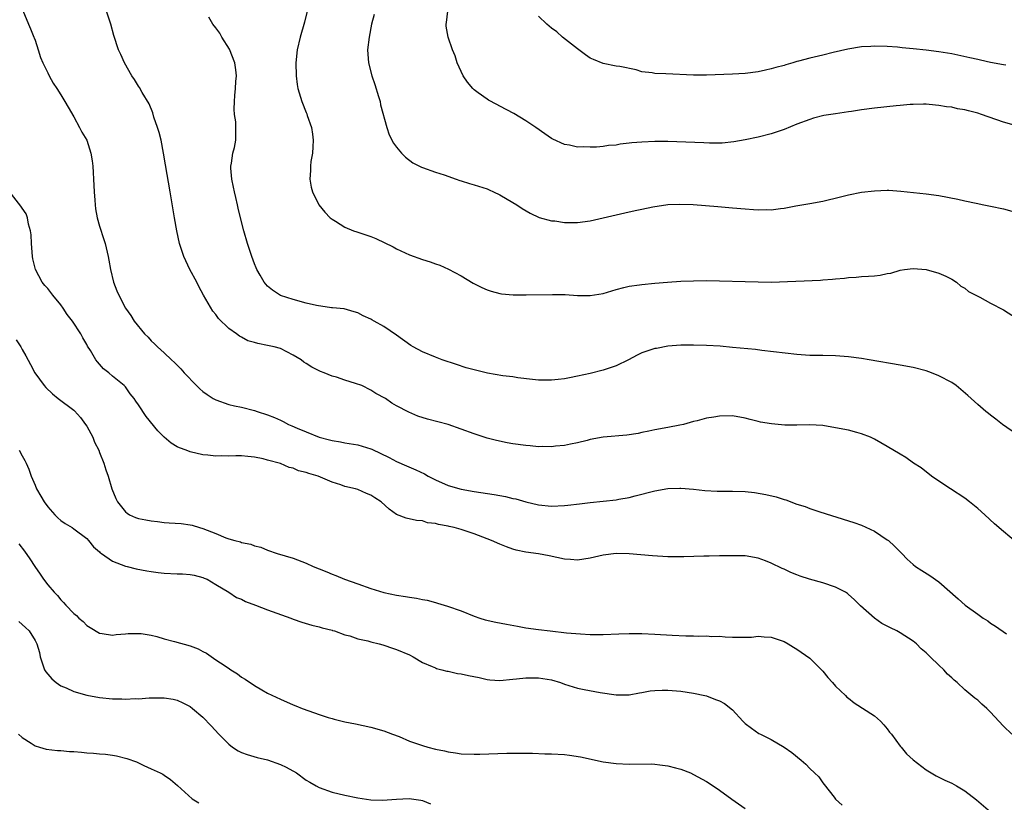
# Model space of a CAD drawing. Units: inches. Extents: x 2586000 to 2589000, y 1542000 to 1545000.
# Drawn here: x 2587829 to 2587981, y 1544312 to 1544434 of the extents above; entities that cross this region are included whole.
import ezdxf

# ---------------------------------------------------------------- set-up
doc = ezdxf.new("R2010")
doc.units = ezdxf.units.IN
doc.header["$MEASUREMENT"] = 0
doc.layers.add('LD25861542_10ft', color=112, linetype='Continuous')

msp = doc.modelspace()

# ---------------------------------------------------------------- linework, layer by layer
at = {"layer": 'LD25861542_10ft'}
for points, elevation in [([(2587829.12, 1544435.12), (2587830, 1544433), (2587830.27, 1544432.26), (2587830.82, 1544431), (2587830.86, 1544430.86), (2587831, 1544430.51), (2587831.5, 1544429), (2587831.84, 1544427.84), (2587832.21, 1544427), (2587833, 1544425.45), (2587833.2, 1544425), (2587833.83, 1544423.83), (2587834.36, 1544423), (2587835, 1544422.06), (2587835.62, 1544421), (2587836.11, 1544420.11), (2587837, 1544418.64), (2587837.89, 1544417), (2587838.24, 1544416.24), (2587839, 1544415), (2587839.66, 1544413), (2587839.84, 1544411.84), (2587839.93, 1544411), (2587839.98, 1544410.02), (2587840.07, 1544409), (2587840.17, 1544407), (2587840.26, 1544405.74), (2587840.29, 1544405), (2587840.37, 1544404.37), (2587840.62, 1544403), (2587841, 1544401.68), (2587841.63, 1544399.64), (2587841.85, 1544399), (2587842.32, 1544397), (2587842.41, 1544396.41), (2587842.68, 1544395), (2587843.17, 1544393), (2587843.68, 1544391.68), (2587843.97, 1544391), (2587845.03, 1544389), (2587845.84, 1544387.84), (2587846.34, 1544387), (2587847.93, 1544385), (2587848.5, 1544384.5), (2587849, 1544383.95), (2587849.49, 1544383.49), (2587849.94, 1544383), (2587851, 1544382.07), (2587852.13, 1544381), (2587852.6, 1544380.6), (2587853.59, 1544379.59), (2587854.1, 1544379), (2587855.99, 1544377), (2587856.5, 1544376.5), (2587857, 1544376.1), (2587857.64, 1544375.64), (2587858.59, 1544375), (2587859, 1544374.78), (2587861, 1544374.09), (2587861.89, 1544373.89), (2587863, 1544373.67), (2587865, 1544373.17), (2587865.42, 1544373), (2587867, 1544372.5), (2587868.08, 1544372.08), (2587869, 1544371.64), (2587869.45, 1544371.45), (2587870.24, 1544371), (2587870.77, 1544370.77), (2587871.59, 1544370.41), (2587873, 1544369.83), (2587875, 1544369.03), (2587876.61, 1544368.61), (2587877, 1544368.49), (2587878.29, 1544368.29), (2587879, 1544368.14), (2587881, 1544367.81), (2587883, 1544367.23), (2587883.17, 1544367.17), (2587885.86, 1544365.86), (2587887, 1544365.23), (2587888.55, 1544364.56), (2587889.97, 1544363.98), (2587891.34, 1544363.34), (2587891.91, 1544363), (2587893, 1544362.43), (2587895, 1544361.53), (2587897, 1544360.95), (2587899, 1544360.61), (2587902.13, 1544360.13), (2587903.84, 1544359.84), (2587905, 1544359.54), (2587905.46, 1544359.46), (2587907, 1544358.98), (2587909, 1544358.54), (2587911, 1544358.35), (2587913, 1544358.42), (2587913.53, 1544358.47), (2587915.33, 1544358.67), (2587917, 1544358.89), (2587919, 1544359.08), (2587921, 1544359.31), (2587921.4, 1544359.4), (2587923, 1544359.67), (2587923.93, 1544359.93), (2587927, 1544360.71), (2587929, 1544361.04), (2587930.88, 1544361.12), (2587931, 1544361.13), (2587932.97, 1544360.97), (2587934.75, 1544360.75), (2587936.65, 1544360.65), (2587937, 1544360.66), (2587938.65, 1544360.65), (2587939, 1544360.67), (2587941, 1544360.58), (2587942.43, 1544360.43), (2587944.16, 1544360.16), (2587945.79, 1544359.79), (2587947, 1544359.38), (2587947.3, 1544359.3), (2587949, 1544358.66), (2587950.28, 1544358.28), (2587951, 1544357.98), (2587952.54, 1544357.46), (2587957, 1544356.07), (2587957.79, 1544355.79), (2587959, 1544355.38), (2587961, 1544354.45), (2587963, 1544353.13), (2587963.16, 1544353), (2587964.11, 1544352.11), (2587965.25, 1544351), (2587966.1, 1544350.1), (2587967, 1544349.29), (2587967.39, 1544349), (2587968.34, 1544348.34), (2587969.57, 1544347.57), (2587971, 1544346.59), (2587973.97, 1544343.97), (2587975.04, 1544343), (2587977, 1544341.58), (2587977.85, 1544341), (2587978.55, 1544340.55), (2587979, 1544340.23), (2587979.76, 1544339.76), (2587981.46, 1544338.54)], 8250), ([(2587983.95, 1544351.95), (2587981, 1544354.41), (2587979.6, 1544355.6), (2587978.08, 1544357), (2587977, 1544357.95), (2587975.74, 1544359), (2587975, 1544359.56), (2587972.8, 1544361), (2587971, 1544362.21), (2587969.85, 1544363), (2587968.24, 1544364.24), (2587967.07, 1544365), (2587965.85, 1544365.85), (2587965, 1544366.39), (2587963, 1544367.58), (2587961, 1544368.69), (2587960.38, 1544369), (2587959, 1544369.54), (2587958.27, 1544369.73), (2587957, 1544370.09), (2587955, 1544370.48), (2587953, 1544370.8), (2587950.94, 1544370.94), (2587949, 1544370.9), (2587947.11, 1544370.89), (2587945.07, 1544371.07), (2587943.36, 1544371.36), (2587943, 1544371.46), (2587941.74, 1544371.74), (2587941, 1544371.96), (2587939, 1544372.3), (2587937, 1544372.29), (2587936.13, 1544372.13), (2587935, 1544371.97), (2587933.56, 1544371.56), (2587933, 1544371.45), (2587931.44, 1544371), (2587930.86, 1544370.86), (2587929, 1544370.49), (2587927, 1544370.13), (2587926.07, 1544369.93), (2587925, 1544369.74), (2587924.4, 1544369.6), (2587922.65, 1544369.35), (2587918.98, 1544369), (2587917, 1544368.65), (2587916.51, 1544368.51), (2587915, 1544368.14), (2587913.94, 1544367.94), (2587913, 1544367.72), (2587911.62, 1544367.62), (2587911, 1544367.52), (2587909.56, 1544367.56), (2587909, 1544367.53), (2587907.67, 1544367.67), (2587907, 1544367.71), (2587905, 1544368), (2587904.14, 1544368.14), (2587902.48, 1544368.48), (2587901, 1544368.88), (2587899, 1544369.54), (2587897, 1544370.28), (2587895, 1544370.98), (2587891.8, 1544371.8), (2587890.28, 1544372.28), (2587888.88, 1544372.88), (2587887, 1544373.85), (2587886.26, 1544374.26), (2587885.26, 1544375), (2587883.8, 1544375.8), (2587883, 1544376.29), (2587881.62, 1544377), (2587880.65, 1544377.35), (2587879, 1544377.86), (2587877.7, 1544378.3), (2587877, 1544378.48), (2587875.76, 1544379), (2587875.2, 1544379.2), (2587873.85, 1544379.85), (2587873, 1544380.43), (2587872.65, 1544380.65), (2587872.23, 1544381), (2587871, 1544381.74), (2587869, 1544382.73), (2587868.03, 1544383), (2587867, 1544383.24), (2587865.5, 1544383.5), (2587865, 1544383.67), (2587863.96, 1544383.96), (2587863, 1544384.49), (2587862.64, 1544384.64), (2587862.18, 1544385), (2587861, 1544385.86), (2587859.41, 1544387.41), (2587859, 1544388.01), (2587858.55, 1544388.55), (2587857.09, 1544391), (2587856.36, 1544392.36), (2587856.05, 1544393), (2587854.99, 1544395), (2587854.33, 1544396.33), (2587854.02, 1544397), (2587853.76, 1544397.76), (2587853.38, 1544399), (2587852.96, 1544401), (2587852.59, 1544403), (2587851.93, 1544407), (2587851.18, 1544411.18), (2587850.91, 1544413), (2587850.52, 1544415), (2587850.23, 1544416.23), (2587849.97, 1544417), (2587849.42, 1544418.58), (2587849.26, 1544419.26), (2587848.65, 1544420.65), (2587847.58, 1544422.42), (2587847.16, 1544423.16), (2587847, 1544423.38), (2587846.41, 1544424.41), (2587846.01, 1544425), (2587844.83, 1544427), (2587844.29, 1544428.29), (2587843.92, 1544429), (2587843.21, 1544431.21), (2587842.75, 1544433), (2587842.07, 1544435)], 8240), ([(2587873.14, 1544435), (2587872.71, 1544433.29), (2587872.08, 1544431), (2587871.62, 1544429), (2587871.38, 1544427), (2587871.42, 1544425), (2587871.62, 1544423.62), (2587871.72, 1544423), (2587872.32, 1544421), (2587873, 1544419.28), (2587873.09, 1544419.09), (2587873.16, 1544418.84), (2587873.8, 1544417), (2587873.97, 1544415.97), (2587874.08, 1544415), (2587874.03, 1544413.97), (2587873.96, 1544413), (2587873.73, 1544411.73), (2587873.65, 1544411), (2587873.67, 1544410.33), (2587873.54, 1544409), (2587873.74, 1544407.74), (2587873.95, 1544407), (2587874.95, 1544405), (2587875.86, 1544403.86), (2587876.73, 1544403), (2587877, 1544402.77), (2587877.53, 1544402.47), (2587879, 1544401.54), (2587880.32, 1544401), (2587880.82, 1544400.82), (2587881, 1544400.78), (2587883, 1544400.11), (2587883.79, 1544399.79), (2587886.48, 1544398.48), (2587887, 1544398.17), (2587889, 1544397.24), (2587891, 1544396.55), (2587892.19, 1544396.19), (2587893, 1544395.89), (2587893.67, 1544395.67), (2587895.06, 1544395.06), (2587897, 1544394.01), (2587898.87, 1544392.87), (2587900.21, 1544392.21), (2587901, 1544391.86), (2587901.64, 1544391.64), (2587903, 1544391.28), (2587903.24, 1544391.23), (2587905.07, 1544391.07), (2587907.07, 1544391.07), (2587911.14, 1544391.14), (2587913.11, 1544391.11), (2587915.02, 1544390.98), (2587917, 1544390.94), (2587919, 1544391.29), (2587921, 1544391.91), (2587922.18, 1544392.18), (2587923, 1544392.39), (2587924.61, 1544392.61), (2587925, 1544392.68), (2587927, 1544392.88), (2587928.97, 1544393.03), (2587931, 1544393.17), (2587933, 1544393.25), (2587935, 1544393.26), (2587943, 1544393.06), (2587945, 1544393.05), (2587952.65, 1544393.35), (2587953, 1544393.39), (2587954.52, 1544393.48), (2587955, 1544393.56), (2587956.36, 1544393.64), (2587957, 1544393.76), (2587958.2, 1544393.8), (2587959, 1544393.89), (2587960.07, 1544393.93), (2587961, 1544394.02), (2587961.88, 1544394.12), (2587963, 1544394.36), (2587963.56, 1544394.44), (2587965, 1544394.9), (2587965.68, 1544395), (2587967, 1544395.15), (2587969, 1544395.01), (2587971, 1544394.44), (2587972.05, 1544393.95), (2587973, 1544393.48), (2587973.72, 1544393), (2587974.4, 1544392.4), (2587975, 1544392.09), (2587975.58, 1544391.58), (2587977, 1544390.84), (2587977.31, 1544390.69), (2587979, 1544389.77), (2587981, 1544388.74), (2587983, 1544387.47)], 8220), ([(2587883.52, 1544434.48), (2587883.13, 1544433), (2587882.74, 1544431), (2587882.51, 1544429), (2587882.63, 1544427), (2587883.16, 1544425), (2587883.64, 1544423.64), (2587884.21, 1544421.79), (2587884.43, 1544421), (2587884.49, 1544420.49), (2587885.46, 1544417), (2587885.84, 1544415.84), (2587886.54, 1544414.54), (2587887, 1544413.94), (2587887.75, 1544413), (2587888.37, 1544412.37), (2587889.51, 1544411.51), (2587890.84, 1544410.84), (2587891, 1544410.78), (2587893, 1544410.07), (2587894.37, 1544409.63), (2587896.23, 1544409), (2587896.78, 1544408.78), (2587897, 1544408.73), (2587898.29, 1544408.29), (2587899, 1544408.12), (2587901, 1544407.46), (2587901.32, 1544407.32), (2587902.03, 1544407), (2587903, 1544406.54), (2587905, 1544405.39), (2587905.64, 1544405), (2587906.45, 1544404.45), (2587907.7, 1544403.7), (2587909.06, 1544403.06), (2587911, 1544402.53), (2587911.5, 1544402.5), (2587913, 1544402.29), (2587913.71, 1544402.29), (2587915, 1544402.27), (2587917, 1544402.51), (2587919, 1544402.98), (2587921, 1544403.48), (2587923, 1544403.91), (2587924.19, 1544404.19), (2587925, 1544404.33), (2587926.7, 1544404.7), (2587929, 1544405.04), (2587930.87, 1544405.13), (2587932.94, 1544405.06), (2587936.73, 1544404.73), (2587939, 1544404.56), (2587941, 1544404.36), (2587942.28, 1544404.28), (2587943, 1544404.21), (2587944.26, 1544404.26), (2587945, 1544404.24), (2587946.46, 1544404.46), (2587947, 1544404.51), (2587948.85, 1544404.85), (2587951, 1544405.21), (2587953, 1544405.58), (2587955.76, 1544406.24), (2587957, 1544406.56), (2587959, 1544406.96), (2587961, 1544407.19), (2587963, 1544407.25), (2587963.25, 1544407.25), (2587965.12, 1544407.12), (2587969, 1544406.71), (2587971, 1544406.44), (2587973.9, 1544405.9), (2587975, 1544405.63), (2587976.75, 1544405.25), (2587977.96, 1544405), (2587979, 1544404.81), (2587981, 1544404.39), (2587983, 1544403.8)], 8210), ([(2587983, 1544417.22), (2587981, 1544417.82), (2587977.59, 1544419), (2587977, 1544419.19), (2587975.56, 1544419.56), (2587975, 1544419.71), (2587973.89, 1544419.89), (2587973, 1544420.11), (2587972.19, 1544420.19), (2587971, 1544420.41), (2587970.45, 1544420.45), (2587969, 1544420.59), (2587968.6, 1544420.6), (2587967, 1544420.57), (2587966.56, 1544420.56), (2587965, 1544420.4), (2587964.36, 1544420.36), (2587961, 1544419.98), (2587959, 1544419.72), (2587957.47, 1544419.47), (2587957, 1544419.42), (2587955, 1544419.12), (2587953.18, 1544418.82), (2587951.59, 1544418.41), (2587951, 1544418.24), (2587949, 1544417.49), (2587947, 1544416.68), (2587945, 1544415.99), (2587943, 1544415.49), (2587941, 1544415.08), (2587939.24, 1544414.76), (2587937.43, 1544414.57), (2587935.46, 1544414.54), (2587934.6, 1544414.6), (2587929, 1544414.81), (2587927, 1544414.82), (2587925, 1544414.72), (2587923.41, 1544414.59), (2587923, 1544414.53), (2587921.6, 1544414.4), (2587921, 1544414.27), (2587919.8, 1544414.2), (2587919, 1544414.05), (2587917.94, 1544413.94), (2587917, 1544413.93), (2587916.02, 1544413.98), (2587915, 1544413.96), (2587913.78, 1544414.22), (2587913, 1544414.35), (2587911.18, 1544415.18), (2587911, 1544415.28), (2587909.98, 1544415.98), (2587908.57, 1544417), (2587907, 1544418.04), (2587905.15, 1544419.15), (2587903, 1544420.3), (2587902.53, 1544420.53), (2587901.24, 1544421.24), (2587901, 1544421.38), (2587899.63, 1544422.37), (2587899, 1544422.8), (2587898.81, 1544423), (2587897.99, 1544423.99), (2587897.31, 1544425), (2587897, 1544425.64), (2587896.38, 1544427), (2587896.06, 1544428.06), (2587895.68, 1544429), (2587895, 1544430.96), (2587894.67, 1544432.67), (2587894.65, 1544433), (2587894.73, 1544433.27), (2587894.93, 1544435)], 8200), ([(2587983.67, 1544369), (2587980.86, 1544371), (2587979.82, 1544371.82), (2587979, 1544372.4), (2587978.67, 1544372.68), (2587978.25, 1544373), (2587977, 1544374.08), (2587975.99, 1544375), (2587975.49, 1544375.49), (2587974.4, 1544376.4), (2587973.66, 1544377), (2587973, 1544377.47), (2587971, 1544378.53), (2587969.83, 1544379), (2587969, 1544379.28), (2587967, 1544379.79), (2587965, 1544380.17), (2587960.2, 1544381), (2587959, 1544381.19), (2587957, 1544381.44), (2587955, 1544381.6), (2587953, 1544381.65), (2587951, 1544381.67), (2587949, 1544381.8), (2587943.56, 1544382.44), (2587942.57, 1544382.57), (2587939, 1544382.93), (2587937.09, 1544383.09), (2587935, 1544383.21), (2587933, 1544383.29), (2587931, 1544383.27), (2587929, 1544383.11), (2587927.23, 1544382.77), (2587927, 1544382.73), (2587925, 1544382.07), (2587924.28, 1544381.72), (2587922.89, 1544381), (2587921, 1544380.08), (2587919, 1544379.37), (2587917, 1544378.86), (2587915, 1544378.44), (2587913.77, 1544378.23), (2587913, 1544378.07), (2587912.03, 1544377.97), (2587911, 1544377.83), (2587909, 1544377.84), (2587908.06, 1544377.94), (2587905.79, 1544378.21), (2587905, 1544378.34), (2587903.47, 1544378.53), (2587901.06, 1544378.94), (2587899, 1544379.44), (2587897.78, 1544379.78), (2587896.25, 1544380.25), (2587894.03, 1544381), (2587893, 1544381.39), (2587891, 1544382.25), (2587889.58, 1544383), (2587889.22, 1544383.22), (2587887, 1544384.79), (2587885, 1544386.14), (2587883.53, 1544387), (2587883.18, 1544387.18), (2587883, 1544387.31), (2587881.8, 1544387.8), (2587881, 1544388.28), (2587880.45, 1544388.45), (2587878.87, 1544388.87), (2587877.06, 1544389.06), (2587876.94, 1544389.06), (2587874.58, 1544389.42), (2587873, 1544389.79), (2587871, 1544390.33), (2587869, 1544390.98), (2587867.76, 1544391.76), (2587867, 1544392.41), (2587866.72, 1544392.72), (2587866.5, 1544393), (2587865.89, 1544394.11), (2587865.37, 1544395), (2587865.25, 1544395.25), (2587865, 1544395.86), (2587864.59, 1544397), (2587863.93, 1544399), (2587863.35, 1544401), (2587862.83, 1544403), (2587862.48, 1544404.48), (2587862.34, 1544405), (2587862.12, 1544406.12), (2587861.9, 1544407), (2587861.76, 1544407.76), (2587861.49, 1544409), (2587861.34, 1544410.66), (2587861.33, 1544411), (2587861.44, 1544411.44), (2587861.62, 1544413), (2587861.9, 1544413.9), (2587862.11, 1544415), (2587862.08, 1544416.08), (2587862.12, 1544417), (2587862.12, 1544417.88), (2587861.91, 1544419), (2587861.82, 1544419.82), (2587861.91, 1544421), (2587861.93, 1544421.93), (2587862.06, 1544423), (2587862.09, 1544424.09), (2587862.18, 1544425), (2587862.08, 1544425.92), (2587861.92, 1544427), (2587861.12, 1544429.12), (2587859.92, 1544431), (2587859.61, 1544431.61), (2587859, 1544432.44), (2587858.55, 1544433), (2587857.93, 1544434.07)], 8230), ([(2587981.34, 1544426.66), (2587981, 1544426.7), (2587979, 1544427.05), (2587977.42, 1544427.42), (2587977, 1544427.5), (2587975.79, 1544427.79), (2587973, 1544428.37), (2587971, 1544428.71), (2587969, 1544428.96), (2587967, 1544429.17), (2587965.31, 1544429.31), (2587964.6, 1544429.4), (2587963, 1544429.51), (2587961, 1544429.59), (2587960.45, 1544429.55), (2587959, 1544429.49), (2587956.86, 1544429.14), (2587954.6, 1544428.6), (2587953, 1544428.19), (2587951, 1544427.73), (2587949.25, 1544427.25), (2587949, 1544427.2), (2587948.36, 1544427), (2587947.3, 1544426.7), (2587947, 1544426.6), (2587945.72, 1544426.28), (2587945, 1544426.06), (2587944.12, 1544425.88), (2587943, 1544425.63), (2587941, 1544425.37), (2587939, 1544425.25), (2587935, 1544425.1), (2587933, 1544425.08), (2587928.71, 1544425.29), (2587927, 1544425.36), (2587926.56, 1544425.44), (2587925, 1544425.63), (2587924.11, 1544425.89), (2587921.59, 1544426.41), (2587921, 1544426.5), (2587919, 1544426.89), (2587917.5, 1544427.5), (2587917, 1544427.74), (2587916.25, 1544428.25), (2587915, 1544429.15), (2587912.68, 1544431), (2587911.79, 1544431.79), (2587911, 1544432.38), (2587910.28, 1544433), (2587909, 1544434.22)], 8190), ([(2587982.28, 1544323), (2587981, 1544324.23), (2587980.25, 1544325), (2587979, 1544326.41), (2587978.41, 1544327), (2587977.66, 1544327.66), (2587977, 1544328.26), (2587976.58, 1544328.58), (2587975, 1544329.9), (2587973.82, 1544331), (2587973.37, 1544331.37), (2587973, 1544331.75), (2587972.32, 1544332.32), (2587971.77, 1544333), (2587971, 1544333.69), (2587969.66, 1544335), (2587969.31, 1544335.31), (2587969, 1544335.61), (2587968.25, 1544336.25), (2587967.51, 1544337), (2587967, 1544337.42), (2587965, 1544338.73), (2587964.5, 1544339), (2587963.48, 1544339.48), (2587962.17, 1544340.17), (2587961, 1544340.96), (2587958.87, 1544342.87), (2587957.86, 1544343.86), (2587957, 1544344.67), (2587956.81, 1544344.81), (2587956.5, 1544345), (2587955, 1544345.8), (2587953, 1544346.44), (2587950.95, 1544347), (2587949.48, 1544347.48), (2587949, 1544347.7), (2587948.05, 1544348.05), (2587947, 1544348.58), (2587946.69, 1544348.69), (2587945, 1544349.52), (2587944.12, 1544349.88), (2587943, 1544350.28), (2587941, 1544350.62), (2587939.37, 1544350.63), (2587939, 1544350.65), (2587937.39, 1544350.61), (2587937, 1544350.63), (2587935.4, 1544350.6), (2587934.6, 1544350.6), (2587931.51, 1544350.49), (2587931, 1544350.48), (2587929, 1544350.5), (2587926.63, 1544350.63), (2587923, 1544350.93), (2587921, 1544350.98), (2587919, 1544350.72), (2587917, 1544350.26), (2587915, 1544349.98), (2587913.94, 1544350.06), (2587913, 1544350.11), (2587910.64, 1544350.64), (2587909, 1544350.94), (2587907, 1544351.21), (2587905.53, 1544351.53), (2587905, 1544351.67), (2587904.02, 1544352.02), (2587903, 1544352.42), (2587901.71, 1544353), (2587901, 1544353.29), (2587899, 1544354.04), (2587897, 1544354.69), (2587895.91, 1544355), (2587895.16, 1544355.16), (2587895, 1544355.21), (2587893.47, 1544355.47), (2587893, 1544355.65), (2587891.77, 1544355.77), (2587891, 1544356.05), (2587890.1, 1544356.1), (2587888.46, 1544356.46), (2587887, 1544357.02), (2587885.84, 1544357.84), (2587884.63, 1544359), (2587883.61, 1544359.61), (2587883, 1544360.05), (2587882.31, 1544360.31), (2587881, 1544360.89), (2587880.63, 1544361), (2587879, 1544361.39), (2587878.37, 1544361.63), (2587877, 1544362.06), (2587874.87, 1544363), (2587873.38, 1544363.38), (2587873, 1544363.55), (2587871.82, 1544363.82), (2587871, 1544364.2), (2587870.34, 1544364.34), (2587869, 1544364.92), (2587867, 1544365.45), (2587866.35, 1544365.65), (2587865, 1544365.91), (2587863.96, 1544366.04), (2587863, 1544366.13), (2587862.12, 1544366.12), (2587861, 1544366.09), (2587859.9, 1544366.1), (2587859, 1544366.08), (2587857.75, 1544366.25), (2587857, 1544366.3), (2587855, 1544366.76), (2587854.39, 1544367), (2587853.36, 1544367.36), (2587853, 1544367.54), (2587852.1, 1544368.1), (2587851, 1544369), (2587850.01, 1544370.01), (2587848.22, 1544372.22), (2587847, 1544374.04), (2587846.6, 1544374.6), (2587846.36, 1544375), (2587845.74, 1544375.74), (2587845, 1544376.8), (2587844.91, 1544376.91), (2587844.82, 1544377), (2587843, 1544378.49), (2587842.42, 1544379), (2587841.61, 1544379.61), (2587840.66, 1544380.66), (2587840.41, 1544381), (2587839.57, 1544382.43), (2587839.12, 1544383.12), (2587839, 1544383.37), (2587838.39, 1544384.39), (2587838.1, 1544385), (2587836.82, 1544387), (2587836, 1544388), (2587835.37, 1544389), (2587835, 1544389.5), (2587833.74, 1544391), (2587833.44, 1544391.44), (2587833, 1544392.02), (2587832.52, 1544392.52), (2587832.12, 1544393), (2587831.06, 1544395), (2587830.65, 1544396.65), (2587830.6, 1544397), (2587830.43, 1544399), (2587830.38, 1544400.38), (2587830.29, 1544401), (2587829.98, 1544402.02), (2587829.81, 1544403), (2587829.6, 1544403.6), (2587829, 1544404.49), (2587828.82, 1544404.82), (2587827.37, 1544406.63)], 8260), ([(2587828.1, 1544384.1), (2587828.79, 1544383), (2587829, 1544382.61), (2587829.59, 1544381.59), (2587830.28, 1544380.28), (2587830.97, 1544379), (2587832.41, 1544377), (2587832.69, 1544376.69), (2587833.71, 1544375.71), (2587834.59, 1544375), (2587837, 1544373.21), (2587837.11, 1544373.11), (2587838.05, 1544372.05), (2587838.82, 1544371), (2587839, 1544370.72), (2587839.95, 1544369), (2587840.23, 1544368.23), (2587840.87, 1544367), (2587841, 1544366.63), (2587841.67, 1544365), (2587841.94, 1544363.94), (2587842.32, 1544363), (2587842.9, 1544361), (2587843.53, 1544359.53), (2587843.77, 1544359), (2587845, 1544357.46), (2587845.25, 1544357.25), (2587845.65, 1544357), (2587846.58, 1544356.58), (2587847, 1544356.43), (2587848.18, 1544356.19), (2587849, 1544356.04), (2587849.94, 1544355.94), (2587851, 1544355.81), (2587851.77, 1544355.77), (2587853.62, 1544355.62), (2587855, 1544355.43), (2587855.36, 1544355.36), (2587856.46, 1544355), (2587857, 1544354.86), (2587859, 1544354.09), (2587860.57, 1544353.43), (2587861, 1544353.28), (2587861.92, 1544353), (2587862.8, 1544352.8), (2587863, 1544352.7), (2587864.44, 1544352.44), (2587865, 1544352.17), (2587865.96, 1544351.96), (2587867, 1544351.52), (2587868.48, 1544351), (2587871, 1544350.28), (2587873, 1544349.52), (2587874.07, 1544349), (2587875, 1544348.62), (2587876.18, 1544348.18), (2587877, 1544347.78), (2587877.59, 1544347.59), (2587878.92, 1544347), (2587881, 1544346.28), (2587883, 1544345.55), (2587885, 1544344.95), (2587887, 1544344.55), (2587888.36, 1544344.36), (2587889, 1544344.24), (2587890.09, 1544344.09), (2587891, 1544343.89), (2587891.75, 1544343.75), (2587893, 1544343.39), (2587893.32, 1544343.32), (2587894.86, 1544342.86), (2587897, 1544342.11), (2587899, 1544341.31), (2587899.9, 1544341), (2587900.74, 1544340.74), (2587902.37, 1544340.37), (2587904.03, 1544340.03), (2587905.72, 1544339.72), (2587907, 1544339.5), (2587909, 1544339.23), (2587910.79, 1544339), (2587913.29, 1544338.71), (2587915.47, 1544338.53), (2587917, 1544338.46), (2587919, 1544338.47), (2587921.43, 1544338.57), (2587923, 1544338.61), (2587925, 1544338.61), (2587927, 1544338.52), (2587929.67, 1544338.33), (2587931.77, 1544338.23), (2587933, 1544338.25), (2587933.82, 1544338.18), (2587935, 1544338.25), (2587935.84, 1544338.16), (2587937, 1544338.18), (2587937.89, 1544338.11), (2587939, 1544338.05), (2587941, 1544338.05), (2587941.94, 1544338.06), (2587943, 1544338.17), (2587943.93, 1544338.07), (2587945, 1544338.06), (2587947, 1544337.37), (2587947.64, 1544337), (2587948.48, 1544336.48), (2587949, 1544336.2), (2587951, 1544334.77), (2587952.8, 1544333), (2587953, 1544332.78), (2587953.79, 1544331.79), (2587954.5, 1544331), (2587955, 1544330.47), (2587956.51, 1544329), (2587956.75, 1544328.75), (2587957, 1544328.57), (2587957.85, 1544327.85), (2587961, 1544325.83), (2587961.95, 1544325), (2587962.46, 1544324.46), (2587963, 1544323.82), (2587963.34, 1544323.34), (2587963.64, 1544323), (2587965, 1544321.14), (2587965.14, 1544321), (2587965.98, 1544319.98), (2587967.02, 1544319.02), (2587969, 1544317.48), (2587970.57, 1544316.57), (2587971, 1544316.37), (2587971.89, 1544315.89), (2587973, 1544315.41), (2587973.73, 1544315), (2587975, 1544314.25), (2587976.82, 1544312.82), (2587979, 1544311)], 8270), ([(2587828.55, 1544367), (2587829, 1544366.14), (2587829.41, 1544365.41), (2587829.6, 1544365), (2587830.06, 1544364.06), (2587830.38, 1544363), (2587831, 1544361.6), (2587831.24, 1544361), (2587831.9, 1544359.9), (2587832.4, 1544359), (2587833, 1544358.2), (2587834.08, 1544357), (2587834.54, 1544356.54), (2587835, 1544356.12), (2587835.64, 1544355.64), (2587836.73, 1544355), (2587837, 1544354.82), (2587839, 1544353.31), (2587839.29, 1544353), (2587840.03, 1544352.02), (2587841, 1544351.23), (2587841.11, 1544351.11), (2587841.28, 1544351), (2587843, 1544349.79), (2587845, 1544349.05), (2587845.26, 1544349), (2587846.64, 1544348.64), (2587848.3, 1544348.3), (2587849, 1544348.23), (2587850.06, 1544348.06), (2587851, 1544347.97), (2587853, 1544347.86), (2587853.85, 1544347.85), (2587855, 1544347.75), (2587855.62, 1544347.62), (2587857, 1544347.3), (2587857.2, 1544347.2), (2587857.67, 1544347), (2587859, 1544346.18), (2587861, 1544345), (2587862.2, 1544344.2), (2587863, 1544343.9), (2587863.58, 1544343.58), (2587865.13, 1544343), (2587867, 1544342.26), (2587870.63, 1544341), (2587871, 1544340.84), (2587872.34, 1544340.34), (2587873.88, 1544339.88), (2587875, 1544339.64), (2587875.47, 1544339.47), (2587877, 1544339.12), (2587877.08, 1544339.08), (2587877.37, 1544339), (2587879, 1544338.4), (2587879.78, 1544338.22), (2587881, 1544337.78), (2587882.55, 1544337.45), (2587883, 1544337.3), (2587884.3, 1544337), (2587884.84, 1544336.84), (2587885, 1544336.81), (2587886.34, 1544336.34), (2587887, 1544336.14), (2587889, 1544335.28), (2587889.57, 1544335), (2587891, 1544334.13), (2587892.49, 1544333.51), (2587893, 1544333.26), (2587893.19, 1544333.19), (2587894, 1544333), (2587894.77, 1544332.77), (2587895, 1544332.75), (2587896.43, 1544332.43), (2587897, 1544332.37), (2587898.11, 1544332.11), (2587899.77, 1544331.77), (2587901, 1544331.47), (2587901.45, 1544331.45), (2587903, 1544331.34), (2587905, 1544331.54), (2587905.58, 1544331.58), (2587907, 1544331.74), (2587909, 1544331.74), (2587911, 1544331.41), (2587912.39, 1544331), (2587913, 1544330.77), (2587915, 1544330.15), (2587916.07, 1544329.93), (2587918.52, 1544329.48), (2587921, 1544329.11), (2587923, 1544329.1), (2587924.6, 1544329.4), (2587925, 1544329.45), (2587926.28, 1544329.72), (2587927, 1544329.79), (2587928.15, 1544329.85), (2587929, 1544329.84), (2587931, 1544329.65), (2587933, 1544329.37), (2587934.74, 1544329), (2587935, 1544328.93), (2587936.4, 1544328.4), (2587937, 1544328.15), (2587937.77, 1544327.77), (2587939, 1544326.76), (2587940.62, 1544325), (2587941, 1544324.64), (2587941.94, 1544323.94), (2587943.12, 1544323.12), (2587943.34, 1544323), (2587945, 1544322.21), (2587947, 1544321.02), (2587948.19, 1544320.19), (2587949.67, 1544319), (2587950.38, 1544318.38), (2587951, 1544317.67), (2587951.74, 1544317), (2587952.38, 1544316.38), (2587953, 1544315.49), (2587953.24, 1544315.24), (2587954.76, 1544313.24), (2587955, 1544312.94), (2587956.01, 1544312.01)], 8280), ([(2587828.48, 1544352.48), (2587829.38, 1544351.38), (2587830.19, 1544350.19), (2587830.97, 1544348.97), (2587831.8, 1544347.8), (2587832.32, 1544347), (2587833, 1544346.13), (2587833.95, 1544345), (2587834.47, 1544344.47), (2587835, 1544343.8), (2587835.43, 1544343.43), (2587835.78, 1544343), (2587837, 1544341.68), (2587837.4, 1544341.4), (2587837.78, 1544341), (2587838.44, 1544340.44), (2587839, 1544339.82), (2587839.54, 1544339.54), (2587841, 1544338.64), (2587841.39, 1544338.61), (2587843, 1544338.37), (2587843.54, 1544338.46), (2587845, 1544338.54), (2587845.41, 1544338.59), (2587847, 1544338.62), (2587847.41, 1544338.59), (2587849, 1544338.32), (2587849.86, 1544338.14), (2587851, 1544337.8), (2587852.61, 1544337.39), (2587855, 1544336.67), (2587856.24, 1544336.24), (2587857, 1544335.79), (2587857.56, 1544335.56), (2587859, 1544334.55), (2587860.42, 1544333.58), (2587861.13, 1544333.13), (2587861.31, 1544333), (2587862.34, 1544332.34), (2587863, 1544331.85), (2587863.52, 1544331.52), (2587865, 1544330.53), (2587866.14, 1544329.86), (2587867, 1544329.37), (2587869, 1544328.41), (2587871, 1544327.56), (2587871.4, 1544327.4), (2587872.35, 1544327), (2587873.4, 1544326.6), (2587875, 1544326.05), (2587876.4, 1544325.6), (2587877, 1544325.43), (2587877.35, 1544325.35), (2587879, 1544324.93), (2587880.61, 1544324.61), (2587883, 1544324.1), (2587885, 1544323.55), (2587886.36, 1544323), (2587887.37, 1544322.63), (2587889, 1544321.93), (2587891, 1544321.23), (2587891.84, 1544321), (2587893, 1544320.71), (2587894.44, 1544320.44), (2587895, 1544320.29), (2587896.14, 1544320.14), (2587897, 1544319.99), (2587899, 1544319.89), (2587899.91, 1544319.91), (2587904.05, 1544320.05), (2587906.09, 1544320.09), (2587908.06, 1544320.06), (2587909.98, 1544319.98), (2587911, 1544319.96), (2587913, 1544319.86), (2587913.78, 1544319.78), (2587915.5, 1544319.5), (2587919, 1544318.75), (2587921, 1544318.46), (2587923, 1544318.37), (2587926.4, 1544318.4), (2587927, 1544318.36), (2587927.75, 1544318.25), (2587929, 1544318.13), (2587930.21, 1544317.79), (2587931, 1544317.6), (2587932.5, 1544317), (2587933, 1544316.78), (2587935, 1544315.66), (2587935.4, 1544315.4), (2587937, 1544314.34), (2587938.93, 1544312.93), (2587941, 1544311.5)], 8290), ([(2587828.48, 1544340.48), (2587829.53, 1544339.53), (2587830.07, 1544339), (2587831, 1544337.54), (2587831.28, 1544337), (2587831.67, 1544335.67), (2587831.81, 1544335), (2587832.46, 1544333), (2587832.66, 1544332.66), (2587833.58, 1544331.58), (2587834.26, 1544331), (2587835, 1544330.52), (2587835.82, 1544330.18), (2587837, 1544329.63), (2587839, 1544329.06), (2587841, 1544328.69), (2587843, 1544328.48), (2587844.46, 1544328.46), (2587845, 1544328.41), (2587846.52, 1544328.52), (2587847, 1544328.5), (2587848.66, 1544328.66), (2587850.66, 1544328.66), (2587851, 1544328.64), (2587852.41, 1544328.41), (2587853, 1544328.26), (2587853.87, 1544327.87), (2587855, 1544327.31), (2587855.39, 1544327), (2587857, 1544325.63), (2587858.29, 1544324.29), (2587859.45, 1544323), (2587861, 1544321.44), (2587861.59, 1544321), (2587862.45, 1544320.45), (2587863, 1544320.16), (2587863.84, 1544319.84), (2587865.39, 1544319.39), (2587867, 1544319.01), (2587869, 1544318.29), (2587869.9, 1544317.9), (2587871.48, 1544317), (2587873, 1544315.91), (2587873.56, 1544315.56), (2587874.55, 1544315), (2587875, 1544314.77), (2587877, 1544314.05), (2587879, 1544313.56), (2587881, 1544313.15), (2587883, 1544312.86), (2587884.81, 1544312.81), (2587887, 1544312.96), (2587888.96, 1544313.04), (2587890.77, 1544312.77), (2587891, 1544312.72), (2587892.23, 1544312.23)], 8300), ([(2587828.42, 1544323), (2587829, 1544322.47), (2587830.38, 1544321.62), (2587831, 1544321.21), (2587831.67, 1544321), (2587832.71, 1544320.71), (2587834.49, 1544320.49), (2587835, 1544320.48), (2587836.35, 1544320.35), (2587837, 1544320.31), (2587838.2, 1544320.2), (2587839, 1544320.11), (2587840.06, 1544320.06), (2587841, 1544319.96), (2587841.89, 1544319.89), (2587843, 1544319.77), (2587843.64, 1544319.64), (2587845.24, 1544319.24), (2587846.7, 1544318.7), (2587847.84, 1544318.16), (2587849, 1544317.66), (2587850.4, 1544317), (2587850.8, 1544316.8), (2587851, 1544316.65), (2587852, 1544316), (2587853.07, 1544315.07), (2587855.33, 1544313), (2587856.36, 1544312.36)], 8310)]:
    msp.add_lwpolyline(points, dxfattribs=dict(at, elevation=elevation))

doc.saveas('drawing.dxf')
